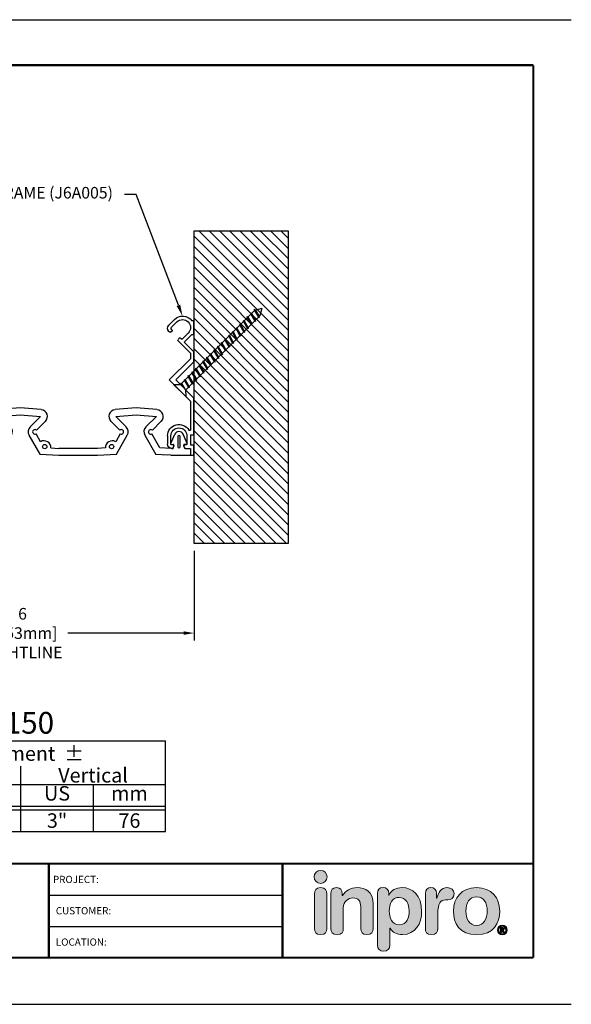
# Model space of a CAD drawing. Extents: x 2 to 123, y 0 to 17.
# Drawn here: x 113 to 123, y 0 to 17 of the extents above; entities that cross this region are included whole.
import ezdxf
from ezdxf import colors
from ezdxf.entities.mleader import LeaderData, LeaderLine
from ezdxf.enums import TextEntityAlignment as Align
from ezdxf.math import Vec2, Vec3

# ---------------------------------------------------------------- set-up
doc = ezdxf.new("R2010")
doc.units = 0
doc.header["$LTSCALE"] = 2
doc.header["$MEASUREMENT"] = 0
doc.layers.get('0').update_dxf_attribs({"linetype": 'CONTINUOUS'})
doc.layers.get('DEFPOINTS').update_dxf_attribs({"linetype": 'CONTINUOUS'})
for name, color, linetype in [('CHART', 7, 'CONTINUOUS'), ('DIM-TEXT', 1, 'CONTINUOUS'), ('FASTENERS', 130, 'CONTINUOUS'), ('LOGOS', 7, 'CONTINUOUS'), ('OBJECT', 7, 'CONTINUOUS'), ('SUBSTRATE', 94, 'CONTINUOUS'), ('TTITLEBLOCK', 7, 'CONTINUOUS')]:
    doc.layers.add(name, color=color, linetype=linetype)
doc.styles.add('1xIPC_TITLE BLOCK', font='arial.ttf')
doc.styles.add('2xIPC_TXT', font='arial.ttf', dxfattribs={"height": 0.2})
doc.styles.add('IPC2', font='arial.ttf')
doc.dimstyles.new('2xINCHwithMM', dxfattribs={"dimscale": 2, "dimtxt": 0.2, "dimasz": 0.09, "dimexe": 0.0625, "dimexo": 0.0625, "dimgap": 0.03, "dimtad": 0, "dimtih": 1, "dimtoh": 1, "dimdec": 4, "dimzin": 4, "dimdsep": 46, "dimlunit": 5, "dimtxsty": '2xIPC_TXT', "dimcen": 0.1, "dimadec": 0, "dimazin": 1, "dimtfac": 1, "dimtdec": 4, "dimtofl": 0, "dimtmove": 0, "dimatfit": 3, "dimfxl": 0, "dimfrac": 2, "dimtolj": 1, "dimtzin": 0, "dimarcsym": 0})

# ---------------------------------------------------------------- blocks, each defined once
blk = doc.blocks.new('*U220')
at = {"layer": 'SUBSTRATE', "ltscale": 0.8}
h = blk.add_hatch(dxfattribs=at)
h.set_pattern_fill('ANSI31', color=256)
h.set_pattern_definition([(45, (21.05638, -5.4303), (-0.08838835, 0.08838835), [])])
h.paths.add_polyline_path([(0, 0), (-1.625, 0), (-1.625, -5.399), (0, -5.399)])
blk.add_lwpolyline([(0, 0), (-1.625, 0), (-1.625, -5.399), (0, -5.399)], close=True, dxfattribs=at)
blk = doc.blocks.new('Inpro Logo')
at = {"layer": 'LOGOS'}
h = blk.add_hatch(color=155, dxfattribs=at)
h.dxf.hatch_style = 2
edge = h.paths.add_edge_path()
edge.add_spline(control_points=[(-3.676, 1.283), (-3.614, 1.283), (-3.563, 1.334), (-3.563, 1.396), (-3.563, 1.458), (-3.614, 1.508), (-3.676, 1.508), (-3.738, 1.508), (-3.788, 1.458), (-3.788, 1.396), (-3.788, 1.334), (-3.738, 1.283), (-3.676, 1.283)], knot_values=[0, 0, 0, 0, 1, 1, 1, 2, 2, 2, 3, 3, 3, 4, 4, 4, 4], degree=3, periodic=0)
h = blk.add_hatch(color=250, dxfattribs=at)
h.dxf.hatch_style = 2
edge = h.paths.add_edge_path()
edge.add_spline(control_points=[(-3.676, 1.211), (-3.76, 1.211), (-3.784, 1.16), (-3.784, 1.103), (-3.784, 1.103), (-3.784, 0.507), (-3.784, 0.507), (-3.784, 0.449), (-3.76, 0.399), (-3.676, 0.399), (-3.591, 0.399), (-3.568, 0.449), (-3.568, 0.507), (-3.568, 0.507), (-3.568, 1.103), (-3.568, 1.103), (-3.568, 1.16), (-3.591, 1.211), (-3.676, 1.211)], knot_values=[0, 0, 0, 0, 1, 1, 1, 2, 2, 2, 3, 3, 3, 4, 4, 4, 5, 5, 5, 6, 6, 6, 6], degree=3, periodic=0)
h = blk.add_hatch(color=250, dxfattribs=at)
h.dxf.hatch_style = 2
edge = h.paths.add_edge_path()
edge.add_spline(control_points=[(-3.5, 1.103), (-3.5, 1.168), (-3.47, 1.211), (-3.402, 1.211), (-3.334, 1.211), (-3.304, 1.168), (-3.304, 1.103), (-3.304, 1.103), (-3.304, 1.075), (-3.304, 1.075), (-3.304, 1.075), (-3.301, 1.075), (-3.301, 1.075), (-3.241, 1.155), (-3.162, 1.211), (-3.04, 1.211), (-2.91, 1.211), (-2.768, 1.146), (-2.768, 0.927), (-2.768, 0.927), (-2.768, 0.507), (-2.768, 0.507), (-2.768, 0.449), (-2.791, 0.399), (-2.876, 0.399), (-2.96, 0.399), (-2.983, 0.449), (-2.983, 0.507), (-2.983, 0.507), (-2.983, 0.884), (-2.983, 0.884), (-2.983, 0.971), (-3.026, 1.033), (-3.12, 1.033), (-3.195, 1.033), (-3.284, 0.971), (-3.284, 0.863), (-3.284, 0.863), (-3.284, 0.507), (-3.284, 0.507), (-3.284, 0.449), (-3.307, 0.399), (-3.392, 0.399), (-3.476, 0.399), (-3.5, 0.449), (-3.5, 0.507), (-3.5, 0.507), (-3.5, 1.103), (-3.5, 1.103)], knot_values=[0, 0, 0, 0, 1, 1, 1, 2, 2, 2, 3, 3, 3, 4, 4, 4, 5, 5, 5, 6, 6, 6, 7, 7, 7, 8, 8, 8, 9, 9, 9, 10, 10, 10, 11, 11, 11, 12, 12, 12, 13, 13, 13, 14, 14, 14, 15, 15, 15, 16, 16, 16, 16], degree=3, periodic=0)
h = blk.add_hatch(color=250, dxfattribs=at)
h.dxf.hatch_style = 2
edge = h.paths.add_edge_path()
edge.add_spline(control_points=[(-2.695, 1.109), (-2.695, 1.175), (-2.664, 1.211), (-2.598, 1.211), (-2.534, 1.211), (-2.5, 1.175), (-2.5, 1.109), (-2.5, 1.109), (-2.5, 1.075), (-2.5, 1.075), (-2.5, 1.075), (-2.497, 1.075), (-2.497, 1.075), (-2.462, 1.166), (-2.374, 1.211), (-2.269, 1.211), (-2.089, 1.211), (-1.931, 1.079), (-1.931, 0.8), (-1.931, 0.593), (-2.036, 0.399), (-2.263, 0.399), (-2.362, 0.399), (-2.436, 0.439), (-2.476, 0.508), (-2.476, 0.508), (-2.479, 0.508), (-2.479, 0.508), (-2.479, 0.508), (-2.479, 0.22), (-2.479, 0.22), (-2.479, 0.149), (-2.522, 0.112), (-2.587, 0.112), (-2.652, 0.112), (-2.695, 0.149), (-2.695, 0.22), (-2.695, 0.22), (-2.695, 1.109), (-2.695, 1.109)], knot_values=[0, 0, 0, 0, 1, 1, 1, 2, 2, 2, 3, 3, 3, 4, 4, 4, 5, 5, 5, 6, 6, 6, 7, 7, 7, 8, 8, 8, 9, 9, 9, 10, 10, 10, 11, 11, 11, 12, 12, 12, 13, 13, 13, 13], degree=3, periodic=0)
edge = h.paths.add_edge_path()
edge.add_spline(control_points=[(-2.318, 1.042), (-2.444, 1.042), (-2.491, 0.93), (-2.491, 0.807), (-2.491, 0.696), (-2.45, 0.566), (-2.318, 0.567), (-2.181, 0.567), (-2.147, 0.706), (-2.147, 0.807), (-2.147, 0.934), (-2.203, 1.039), (-2.318, 1.042)], knot_values=[0, 0, 0, 0, 1, 1, 1, 2, 2, 2, 3, 3, 3, 4, 4, 4, 4], degree=3, periodic=0)
h = blk.add_hatch(color=250, dxfattribs=at)
h.dxf.hatch_style = 2
edge = h.paths.add_edge_path()
edge.add_spline(control_points=[(-1.867, 1.11), (-1.867, 1.175), (-1.824, 1.211), (-1.77, 1.211), (-1.715, 1.211), (-1.672, 1.175), (-1.672, 1.11), (-1.672, 1.11), (-1.672, 1.027), (-1.672, 1.027), (-1.672, 1.027), (-1.669, 1.027), (-1.669, 1.027), (-1.644, 1.118), (-1.595, 1.211), (-1.49, 1.211), (-1.422, 1.211), (-1.372, 1.166), (-1.372, 1.106), (-1.372, 1.026), (-1.425, 0.998), (-1.478, 0.998), (-1.478, 0.998), (-1.517, 0.998), (-1.517, 0.998), (-1.604, 0.998), (-1.651, 0.937), (-1.651, 0.758), (-1.651, 0.758), (-1.651, 0.507), (-1.651, 0.507), (-1.651, 0.449), (-1.675, 0.399), (-1.759, 0.399), (-1.844, 0.399), (-1.867, 0.449), (-1.867, 0.507), (-1.867, 0.507), (-1.867, 1.11), (-1.867, 1.11)], knot_values=[0, 0, 0, 0, 1, 1, 1, 2, 2, 2, 3, 3, 3, 4, 4, 4, 5, 5, 5, 6, 6, 6, 7, 7, 7, 8, 8, 8, 9, 9, 9, 10, 10, 10, 11, 11, 11, 12, 12, 12, 13, 13, 13, 13], degree=3, periodic=0)
h = blk.add_hatch(color=250, dxfattribs=at)
h.dxf.hatch_style = 2
edge = h.paths.add_edge_path()
edge.add_spline(control_points=[(-0.982, 1.211), (-0.722, 1.211), (-0.583, 1.033), (-0.583, 0.806), (-0.583, 0.59), (-0.688, 0.399), (-0.982, 0.399), (-1.277, 0.399), (-1.382, 0.59), (-1.382, 0.806), (-1.382, 1.033), (-1.243, 1.211), (-0.982, 1.211)], knot_values=[0, 0, 0, 0, 1, 1, 1, 2, 2, 2, 3, 3, 3, 4, 4, 4, 4], degree=3, periodic=0)
edge = h.paths.add_edge_path()
edge.add_spline(control_points=[(-0.982, 0.559), (-0.854, 0.559), (-0.799, 0.674), (-0.799, 0.806), (-0.799, 0.946), (-0.857, 1.051), (-0.982, 1.051), (-1.108, 1.051), (-1.166, 0.946), (-1.166, 0.806), (-1.166, 0.674), (-1.111, 0.559), (-0.982, 0.559)], knot_values=[0, 0, 0, 0, 1, 1, 1, 2, 2, 2, 3, 3, 3, 4, 4, 4, 4], degree=3, periodic=0)
h = blk.add_hatch(color=250, dxfattribs=at)
h.dxf.hatch_style = 2
edge = h.paths.add_edge_path()
edge.add_spline(control_points=[(-0.538, 0.562), (-0.492, 0.562), (-0.455, 0.524), (-0.455, 0.478), (-0.455, 0.432), (-0.492, 0.394), (-0.538, 0.394), (-0.584, 0.394), (-0.622, 0.432), (-0.622, 0.478), (-0.622, 0.524), (-0.584, 0.562), (-0.538, 0.562)], knot_values=[0, 0, 0, 0, 1, 1, 1, 2, 2, 2, 3, 3, 3, 4, 4, 4, 4], degree=3, periodic=0)
edge = h.paths.add_edge_path()
edge.add_spline(control_points=[(-0.538, 0.413), (-0.503, 0.413), (-0.476, 0.442), (-0.476, 0.478), (-0.476, 0.514), (-0.503, 0.543), (-0.538, 0.543), (-0.573, 0.543), (-0.6, 0.514), (-0.6, 0.478), (-0.6, 0.442), (-0.573, 0.413), (-0.538, 0.413)], knot_values=[0, 0, 0, 0, 1, 1, 1, 2, 2, 2, 3, 3, 3, 4, 4, 4, 4], degree=3, periodic=0)
edge = h.paths.add_edge_path()
edge.add_spline(control_points=[(-0.571, 0.523), (-0.571, 0.523), (-0.542, 0.523), (-0.542, 0.523), (-0.522, 0.523), (-0.503, 0.518), (-0.503, 0.497), (-0.503, 0.481), (-0.513, 0.471), (-0.523, 0.47), (-0.523, 0.47), (-0.5, 0.435), (-0.5, 0.435), (-0.5, 0.435), (-0.524, 0.435), (-0.524, 0.435), (-0.524, 0.435), (-0.544, 0.469), (-0.544, 0.469), (-0.544, 0.469), (-0.549, 0.469), (-0.549, 0.469), (-0.549, 0.469), (-0.549, 0.435), (-0.549, 0.435), (-0.549, 0.435), (-0.571, 0.435), (-0.571, 0.435), (-0.571, 0.435), (-0.571, 0.523), (-0.571, 0.523)], knot_values=[0, 0, 0, 0, 1, 1, 1, 2, 2, 2, 3, 3, 3, 4, 4, 4, 5, 5, 5, 6, 6, 6, 7, 7, 7, 8, 8, 8, 9, 9, 9, 10, 10, 10, 10], degree=3, periodic=0)
edge = h.paths.add_edge_path()
edge.add_spline(control_points=[(-0.549, 0.486), (-0.549, 0.486), (-0.539, 0.486), (-0.539, 0.486), (-0.533, 0.486), (-0.524, 0.486), (-0.524, 0.496), (-0.524, 0.505), (-0.533, 0.505), (-0.539, 0.505), (-0.539, 0.505), (-0.549, 0.505), (-0.549, 0.505), (-0.549, 0.505), (-0.549, 0.486), (-0.549, 0.486)], knot_values=[0, 0, 0, 0, 1, 1, 1, 2, 2, 2, 3, 3, 3, 4, 4, 4, 5, 5, 5, 5], degree=3, periodic=0)
at = {"layer": 'LOGOS', "color": 155, "lineweight": 0}
blk.add_open_spline([(-3.676, 1.283), (-3.614, 1.283), (-3.563, 1.334), (-3.563, 1.396), (-3.563, 1.458), (-3.614, 1.508), (-3.676, 1.508), (-3.738, 1.508), (-3.788, 1.458), (-3.788, 1.396), (-3.788, 1.334), (-3.738, 1.283), (-3.676, 1.283)], degree=3, knots=[0, 0, 0, 0, 1, 1, 1, 2, 2, 2, 3, 3, 3, 4, 4, 4, 4], dxfattribs=at)
at = {"layer": 'LOGOS', "color": 250, "lineweight": 0}
for points, knots in [([(-3.676, 1.211), (-3.76, 1.211), (-3.784, 1.16), (-3.784, 1.103), (-3.784, 1.103), (-3.784, 0.507), (-3.784, 0.507), (-3.784, 0.449), (-3.76, 0.399), (-3.676, 0.399), (-3.591, 0.399), (-3.568, 0.449), (-3.568, 0.507), (-3.568, 0.507), (-3.568, 1.103), (-3.568, 1.103), (-3.568, 1.16), (-3.591, 1.211), (-3.676, 1.211)], [0, 0, 0, 0, 1, 1, 1, 2, 2, 2, 3, 3, 3, 4, 4, 4, 5, 5, 5, 6, 6, 6, 6]), ([(-3.5, 1.103), (-3.5, 1.168), (-3.47, 1.211), (-3.402, 1.211), (-3.334, 1.211), (-3.304, 1.168), (-3.304, 1.103), (-3.304, 1.103), (-3.304, 1.075), (-3.304, 1.075), (-3.304, 1.075), (-3.301, 1.075), (-3.301, 1.075), (-3.241, 1.155), (-3.162, 1.211), (-3.04, 1.211), (-2.91, 1.211), (-2.768, 1.146), (-2.768, 0.927), (-2.768, 0.927), (-2.768, 0.507), (-2.768, 0.507), (-2.768, 0.449), (-2.791, 0.399), (-2.876, 0.399), (-2.96, 0.399), (-2.983, 0.449), (-2.983, 0.507), (-2.983, 0.507), (-2.983, 0.884), (-2.983, 0.884), (-2.983, 0.971), (-3.026, 1.033), (-3.12, 1.033), (-3.195, 1.033), (-3.284, 0.971), (-3.284, 0.863), (-3.284, 0.863), (-3.284, 0.507), (-3.284, 0.507), (-3.284, 0.449), (-3.307, 0.399), (-3.392, 0.399), (-3.476, 0.399), (-3.5, 0.449), (-3.5, 0.507), (-3.5, 0.507), (-3.5, 1.103), (-3.5, 1.103)], [0, 0, 0, 0, 1, 1, 1, 2, 2, 2, 3, 3, 3, 4, 4, 4, 5, 5, 5, 6, 6, 6, 7, 7, 7, 8, 8, 8, 9, 9, 9, 10, 10, 10, 11, 11, 11, 12, 12, 12, 13, 13, 13, 14, 14, 14, 15, 15, 15, 16, 16, 16, 16]), ([(-2.695, 1.109), (-2.695, 1.175), (-2.664, 1.211), (-2.598, 1.211), (-2.534, 1.211), (-2.5, 1.175), (-2.5, 1.109), (-2.5, 1.109), (-2.5, 1.075), (-2.5, 1.075), (-2.5, 1.075), (-2.497, 1.075), (-2.497, 1.075), (-2.462, 1.166), (-2.374, 1.211), (-2.269, 1.211), (-2.089, 1.211), (-1.931, 1.079), (-1.931, 0.8), (-1.931, 0.593), (-2.036, 0.399), (-2.263, 0.399), (-2.362, 0.399), (-2.436, 0.439), (-2.476, 0.508), (-2.476, 0.508), (-2.479, 0.508), (-2.479, 0.508), (-2.479, 0.508), (-2.479, 0.22), (-2.479, 0.22), (-2.479, 0.149), (-2.522, 0.112), (-2.587, 0.112), (-2.652, 0.112), (-2.695, 0.149), (-2.695, 0.22), (-2.695, 0.22), (-2.695, 1.109), (-2.695, 1.109)], [0, 0, 0, 0, 1, 1, 1, 2, 2, 2, 3, 3, 3, 4, 4, 4, 5, 5, 5, 6, 6, 6, 7, 7, 7, 8, 8, 8, 9, 9, 9, 10, 10, 10, 11, 11, 11, 12, 12, 12, 13, 13, 13, 13]), ([(-1.867, 1.11), (-1.867, 1.175), (-1.824, 1.211), (-1.77, 1.211), (-1.715, 1.211), (-1.672, 1.175), (-1.672, 1.11), (-1.672, 1.11), (-1.672, 1.027), (-1.672, 1.027), (-1.672, 1.027), (-1.669, 1.027), (-1.669, 1.027), (-1.644, 1.118), (-1.595, 1.211), (-1.49, 1.211), (-1.422, 1.211), (-1.372, 1.166), (-1.372, 1.106), (-1.372, 1.026), (-1.425, 0.998), (-1.478, 0.998), (-1.478, 0.998), (-1.517, 0.998), (-1.517, 0.998), (-1.604, 0.998), (-1.651, 0.937), (-1.651, 0.758), (-1.651, 0.758), (-1.651, 0.507), (-1.651, 0.507), (-1.651, 0.449), (-1.675, 0.399), (-1.759, 0.399), (-1.844, 0.399), (-1.867, 0.449), (-1.867, 0.507), (-1.867, 0.507), (-1.867, 1.11), (-1.867, 1.11)], [0, 0, 0, 0, 1, 1, 1, 2, 2, 2, 3, 3, 3, 4, 4, 4, 5, 5, 5, 6, 6, 6, 7, 7, 7, 8, 8, 8, 9, 9, 9, 10, 10, 10, 11, 11, 11, 12, 12, 12, 13, 13, 13, 13]), ([(-0.982, 1.211), (-0.722, 1.211), (-0.583, 1.033), (-0.583, 0.806), (-0.583, 0.59), (-0.688, 0.399), (-0.982, 0.399), (-1.277, 0.399), (-1.382, 0.59), (-1.382, 0.806), (-1.382, 1.033), (-1.243, 1.211), (-0.982, 1.211)], [0, 0, 0, 0, 1, 1, 1, 2, 2, 2, 3, 3, 3, 4, 4, 4, 4]), ([(-2.318, 1.042), (-2.444, 1.042), (-2.491, 0.93), (-2.491, 0.807), (-2.491, 0.696), (-2.45, 0.566), (-2.318, 0.567), (-2.181, 0.567), (-2.147, 0.706), (-2.147, 0.807), (-2.147, 0.934), (-2.203, 1.039), (-2.318, 1.042)], [0, 0, 0, 0, 1, 1, 1, 2, 2, 2, 3, 3, 3, 4, 4, 4, 4]), ([(-0.982, 0.559), (-0.854, 0.559), (-0.799, 0.674), (-0.799, 0.806), (-0.799, 0.946), (-0.857, 1.051), (-0.982, 1.051), (-1.108, 1.051), (-1.166, 0.946), (-1.166, 0.806), (-1.166, 0.674), (-1.111, 0.559), (-0.982, 0.559)], [0, 0, 0, 0, 1, 1, 1, 2, 2, 2, 3, 3, 3, 4, 4, 4, 4]), ([(-0.538, 0.562), (-0.492, 0.562), (-0.455, 0.524), (-0.455, 0.478), (-0.455, 0.432), (-0.492, 0.394), (-0.538, 0.394), (-0.584, 0.394), (-0.622, 0.432), (-0.622, 0.478), (-0.622, 0.524), (-0.584, 0.562), (-0.538, 0.562)], [0, 0, 0, 0, 1, 1, 1, 2, 2, 2, 3, 3, 3, 4, 4, 4, 4]), ([(-0.538, 0.413), (-0.503, 0.413), (-0.476, 0.442), (-0.476, 0.478), (-0.476, 0.514), (-0.503, 0.543), (-0.538, 0.543), (-0.573, 0.543), (-0.6, 0.514), (-0.6, 0.478), (-0.6, 0.442), (-0.573, 0.413), (-0.538, 0.413)], [0, 0, 0, 0, 1, 1, 1, 2, 2, 2, 3, 3, 3, 4, 4, 4, 4]), ([(-0.571, 0.523), (-0.571, 0.523), (-0.542, 0.523), (-0.542, 0.523), (-0.522, 0.523), (-0.503, 0.518), (-0.503, 0.497), (-0.503, 0.481), (-0.513, 0.471), (-0.523, 0.47), (-0.523, 0.47), (-0.5, 0.435), (-0.5, 0.435), (-0.5, 0.435), (-0.524, 0.435), (-0.524, 0.435), (-0.524, 0.435), (-0.544, 0.469), (-0.544, 0.469), (-0.544, 0.469), (-0.549, 0.469), (-0.549, 0.469), (-0.549, 0.469), (-0.549, 0.435), (-0.549, 0.435), (-0.549, 0.435), (-0.571, 0.435), (-0.571, 0.435), (-0.571, 0.435), (-0.571, 0.523), (-0.571, 0.523)], [0, 0, 0, 0, 1, 1, 1, 2, 2, 2, 3, 3, 3, 4, 4, 4, 5, 5, 5, 6, 6, 6, 7, 7, 7, 8, 8, 8, 9, 9, 9, 10, 10, 10, 10]), ([(-0.549, 0.486), (-0.549, 0.486), (-0.539, 0.486), (-0.539, 0.486), (-0.533, 0.486), (-0.524, 0.486), (-0.524, 0.496), (-0.524, 0.505), (-0.533, 0.505), (-0.539, 0.505), (-0.539, 0.505), (-0.549, 0.505), (-0.549, 0.505), (-0.549, 0.505), (-0.549, 0.486), (-0.549, 0.486)], [0, 0, 0, 0, 1, 1, 1, 2, 2, 2, 3, 3, 3, 4, 4, 4, 5, 5, 5, 5])]:
    blk.add_open_spline(points, degree=3, knots=knots, dxfattribs=at)
blk = doc.blocks.new('JM_TITLE_BLOCK')
at = {"layer": 'DEFPOINTS'}
for p, q in [((0, 8.5), (11, 8.5)), ((0, 0), (11, 0))]:
    blk.add_line(p, q, dxfattribs=at)
at = {"layer": 'TTITLEBLOCK'}
for p, q in [((6.4873, 0.943), (8.5054, 0.943)), ((6.4873, 0.6726), (8.5054, 0.6726))]:
    blk.add_line(p, q, dxfattribs=at)
at = {"layer": 'TTITLEBLOCK', "const_width": 0.0182}
for points in [[(0.3442, 8.1071), (10.6727, 8.1071)], [(10.6727, 8.1071), (10.6727, 0.4022)], [(0.3442, 1.2134), (10.6727, 1.2134)], [(6.4873, 1.2134), (6.4873, 0.4022)], [(8.5054, 1.2134), (8.5054, 0.4022)], [(0.3442, 0.4022), (10.6727, 0.4022)]]:
    blk.add_lwpolyline(points, dxfattribs=at)
at = {"xscale": 0.5, "yscale": 0.5, "zscale": 0.5}
blk.add_blockref('Inpro Logo', (10.6727, 0.4022), dxfattribs=at)
at = {"style": '1xIPC_TITLE BLOCK'}
for tag, p in [('PROJECT_NAME', (7.1415, 1.0782)), ('LOCATION', (7.1415, 0.5374))]:
    blk.add_attdef(tag, text='', height=0.0625, dxfattribs=at).set_placement(p, align=Align.MIDDLE_LEFT)
at = {"layer": 'OBJECT', "style": '1xIPC_TITLE BLOCK'}
for tag, p in [('DATE', (3.4989, 1.0782)), ('SCALE', (3.4989, 0.8078)), ('DOC', (3.4989, 0.5374))]:
    blk.add_attdef(tag, text='', height=0.0625, dxfattribs=at).set_placement(p, align=Align.MIDDLE_RIGHT)
blk.add_attdef('APPLICATION', text='', height=0.125, dxfattribs=at).set_placement((5.0189, 0.8078), align=Align.MIDDLE_CENTER)
at = {"layer": 'TTITLEBLOCK', "style": '1xIPC_TITLE BLOCK'}
for s, p in [('PROJECT:', (6.5224, 1.0782)), ('CUSTOMER:', (6.5474, 0.8078)), ('LOCATION:', (6.5474, 0.5374))]:
    blk.add_text(s, height=0.0624, dxfattribs=at).set_placement(p, align=Align.MIDDLE_LEFT)
blk.add_attdef('SYSTEM_FINISH', (0.7477, 1.3169), '', height=0.06, dxfattribs=at)
blk = doc.blocks.new('*D223')
at = {"layer": 'DEFPOINTS', "color": 0}
for p in [(109.966, 9.496), (115.996, 7.953), (109.966, 6.407)]:
    blk.add_point(p, dxfattribs=at)
at = {"layer": 'DIM-TEXT', "color": 0, "lineweight": -2}
for p, q in [((109.966, 9.371), (109.966, 6.282)), ((115.996, 7.828), (115.996, 6.282)), ((110.146, 6.407), (112.25, 6.407)), ((115.816, 6.407), (113.817, 6.407))]:
    blk.add_line(p, q, dxfattribs=at)
at = {"layer": 'DIM-TEXT', "color": 0}
for points in [[(110.146, 6.437), (110.146, 6.377), (109.966, 6.407)], [(115.816, 6.437), (115.816, 6.377), (115.996, 6.407)]]:
    blk.add_solid(points, dxfattribs=at)
at = {"layer": 'DIM-TEXT', "color": 0, "insert": (113.033, 6.407), "char_height": 0.2, "attachment_point": 5, "style": '2xIPC_TXT'}
blk.add_mtext('\\A1;6\\P [153mm]\\PSIGHTLINE', dxfattribs=at)
blk = doc.blocks.new('J6A005')
at = {"layer": 'OBJECT'}
for p, q in [((-4.019, 0.153), (-3.818, 0.354)), ((-3.607, 0.354), (-3.591, 0.339)), ((0, 0.394), (0.283, 0.394)), ((-3.735, 0.27), (-3.935, 0.07)), ((-3.661, 0.241), (-3.69, 0.27)), ((-3.585, 0.303), (-3.61, 0.25)), ((-3.365, 0.005), (-3.312, 0.03)), ((-3.277, 0.024), (-2.852, -0.401)), ((-2.664, -0.401), (-1.929, 0.334)), ((-1.929, 0.111), (-2.559, -0.519)), ((-1.929, 0.334), (-1.204, -0.391)), ((-1.299, -0.519), (-1.929, 0.111)), ((0.283, 0.276), (0, 0.276)), ((0.315, 0.202), (0.315, 0.244)), ((0.412, 0.193), (0.357, 0.173)), ((0.433, 0.244), (0.433, 0.223)), ((-3.545, -0.32), (-3.345, -0.119)), ((-3.239, -0.181), (-3.504, -0.446)), ((-3.345, -0.075), (-3.374, -0.045)), ((-2.901, -0.519), (-3.239, -0.181)), ((0, -0.276), (0.283, -0.276)), ((0.315, -0.244), (0.315, -0.202)), ((0.357, -0.173), (0.412, -0.193)), ((0.433, -0.223), (0.433, -0.401)), ((-3.976, -0.519), (-3.976, -0.44)), ((-3.504, -0.519), (-3.976, -0.519)), ((-3.504, -0.446), (-3.504, -0.519)), ((-2.559, -0.519), (-2.901, -0.519)), ((-2.852, -0.401), (-2.664, -0.401)), ((-0.039, -0.519), (-1.299, -0.519)), ((-1.182, -0.401), (-0.211, -0.401)), ((-0.039, -0.394), (-0.039, -0.519)), ((-0.039, -0.394), (0.315, -0.394)), ((0.315, -0.394), (0.315, -0.519)), ((0.669, -0.519), (0.315, -0.519)), ((0.433, -0.401), (0.669, -0.401)), ((0.669, -0.401), (0.669, -0.519))]:
    blk.add_line(p, q, dxfattribs=at)
for centre, radius, start, end in [((-3.712, 0.248), 0.15, 45, 135), ((0, 0), 0.394, 90, 240.2335), ((0.283, 0.244), 0.15, 0, 90), ((-3.74, -0.125), 0.394, 135, 233.1301), ((-3.74, -0.125), 0.276, 135, 315), ((-3.712, 0.248), 0.0315, 45, 135), ((-3.638, 0.263), 0.0315, 225, 335), ((-3.614, 0.316), 0.0315, 335, 45), ((-3.352, -0.023), 0.0315, 115, 225), ((-3.299, 0.002), 0.0315, 45, 115), ((0, 0), 0.276, 90, 270), ((0.283, 0.244), 0.0315, 0, 90), ((0.346, 0.202), 0.0315, 180, 290), ((0.402, 0.223), 0.0315, 290, 360), ((-3.367, -0.097), 0.0315, 315, 45), ((0.283, -0.244), 0.0315, 270, 0), ((0.346, -0.202), 0.0315, 70, 180), ((0.402, -0.223), 0.0315, 360, 70), ((-1.182, -0.369), 0.0315, 225, 270), ((-0.211, -0.369), 0.0315, 270, 60.2335)]:
    blk.add_arc(centre, radius, start, end, dxfattribs=at)
blk = doc.blocks.new('J6D601')
at = {"layer": 'OBJECT'}
for p, q in [((94.548, 12.261), (94.548, 12.379)), ((94.886, 12.379), (94.548, 12.379)), ((94.548, 12.261), (94.548, 12.376)), ((94.641, 12.261), (94.548, 12.261)), ((94.641, 12.261), (94.548, 12.261)), ((94.641, 12.261), (94.548, 12.261)), ((94.641, 12.261), (94.548, 12.261)), ((94.645, 12.261), (94.649, 12.261)), ((94.645, 12.261), (94.649, 12.261)), ((94.645, 12.261), (94.649, 12.261)), ((94.645, 12.261), (94.649, 12.261)), ((94.649, 12.261), (94.65, 12.257)), ((94.649, 12.261), (94.65, 12.257)), ((94.649, 12.261), (94.65, 12.257)), ((94.649, 12.261), (94.65, 12.257)), ((94.651, 12.253), (94.664, 12.204)), ((94.651, 12.253), (94.664, 12.204)), ((94.846, 12.253), (94.833, 12.204)), ((94.846, 12.253), (94.833, 12.204)), ((94.848, 12.261), (94.847, 12.257)), ((94.848, 12.261), (94.847, 12.257)), ((94.848, 12.261), (94.847, 12.257)), ((94.848, 12.261), (94.847, 12.257)), ((94.852, 12.261), (94.848, 12.261)), ((94.852, 12.261), (94.848, 12.261)), ((94.852, 12.261), (94.848, 12.261)), ((94.852, 12.261), (94.848, 12.261)), ((94.856, 12.261), (94.883, 12.261)), ((94.856, 12.261), (94.883, 12.261)), ((94.856, 12.261), (94.883, 12.261)), ((94.856, 12.261), (94.886, 12.261)), ((94.883, 12.261), (94.958, 12.257)), ((94.886, 12.379), (95.023, 12.372)), ((94.886, 12.261), (95.076, 12.251)), ((94.945, 12.376), (95.146, 12.365)), ((95.076, 12.251), (95.216, 12.009)), ((95.338, 12.034), (95.146, 12.365)), ((95.829, 12.362), (95.64, 12.034)), ((96.154, 12.379), (95.829, 12.362)), ((96.017, 12.253), (96.157, 12.261)), ((96.823, 12.379), (96.154, 12.379)), ((96.157, 12.261), (96.82, 12.261)), ((96.96, 12.253), (96.82, 12.261)), ((97.148, 12.362), (96.823, 12.379)), ((97.338, 12.034), (97.148, 12.362)), ((97.829, 12.362), (97.64, 12.034)), ((98.154, 12.379), (97.829, 12.362)), ((98.017, 12.253), (98.157, 12.261)), ((98.823, 12.379), (98.154, 12.379)), ((98.157, 12.261), (98.82, 12.261)), ((98.82, 12.261), (98.96, 12.253)), ((99.148, 12.362), (98.823, 12.379)), ((99.338, 12.034), (99.148, 12.362)), ((99.831, 12.365), (99.64, 12.034)), ((99.762, 12.009), (99.901, 12.251)), ((100.032, 12.376), (99.831, 12.365)), ((100.091, 12.261), (99.901, 12.251)), ((100.091, 12.379), (99.954, 12.372)), ((100.094, 12.261), (100.019, 12.257)), ((100.091, 12.379), (100.43, 12.379)), ((100.122, 12.261), (100.091, 12.261)), ((100.122, 12.261), (100.094, 12.261)), ((100.122, 12.261), (100.094, 12.261)), ((100.122, 12.261), (100.094, 12.261)), ((100.125, 12.261), (100.129, 12.261)), ((100.125, 12.261), (100.129, 12.261)), ((100.125, 12.261), (100.129, 12.261)), ((100.125, 12.261), (100.129, 12.261)), ((100.129, 12.261), (100.13, 12.257)), ((100.129, 12.261), (100.13, 12.257)), ((100.129, 12.261), (100.13, 12.257)), ((100.129, 12.261), (100.13, 12.257)), ((100.131, 12.253), (100.144, 12.204)), ((100.131, 12.253), (100.144, 12.204)), ((100.326, 12.253), (100.314, 12.204)), ((100.326, 12.253), (100.314, 12.204)), ((100.328, 12.261), (100.327, 12.257)), ((100.328, 12.261), (100.327, 12.257)), ((100.328, 12.261), (100.327, 12.257)), ((100.328, 12.261), (100.327, 12.257)), ((100.332, 12.261), (100.328, 12.261)), ((100.332, 12.261), (100.328, 12.261)), ((100.332, 12.261), (100.328, 12.261)), ((100.332, 12.261), (100.328, 12.261)), ((100.336, 12.261), (100.43, 12.261)), ((100.336, 12.261), (100.43, 12.261)), ((100.336, 12.261), (100.43, 12.261)), ((100.336, 12.261), (100.43, 12.261)), ((100.43, 12.261), (100.43, 12.379)), ((100.43, 12.261), (100.43, 12.376)), ((94.606, 12.178), (94.676, 12.016)), ((94.615, 12.192), (94.654, 12.192)), ((94.729, 12.231), (94.729, 12.058)), ((94.768, 12.058), (94.768, 12.231)), ((94.89, 12.178), (94.82, 12.016)), ((94.881, 12.192), (94.843, 12.192)), ((95.762, 12.009), (95.84, 12.145)), ((97.137, 12.145), (97.216, 12.009)), ((97.762, 12.009), (97.84, 12.145)), ((99.137, 12.145), (99.216, 12.009)), ((100.088, 12.178), (100.158, 12.016)), ((100.097, 12.192), (100.134, 12.192)), ((100.209, 12.058), (100.209, 12.231)), ((100.248, 12.231), (100.248, 12.058)), ((100.371, 12.178), (100.301, 12.016)), ((100.362, 12.192), (100.323, 12.192)), ((95.207, 11.947), (95.054, 11.793)), ((95.924, 11.793), (95.77, 11.947)), ((97.207, 11.947), (97.054, 11.793)), ((97.924, 11.793), (97.77, 11.947)), ((99.207, 11.947), (99.054, 11.793)), ((99.924, 11.793), (99.77, 11.947)), ((95.137, 11.71), (95.319, 11.891)), ((95.658, 11.891), (95.84, 11.71)), ((97.137, 11.71), (97.319, 11.891)), ((97.658, 11.891), (97.84, 11.71)), ((99.137, 11.71), (99.319, 11.891)), ((99.658, 11.891), (99.84, 11.71)), ((95.127, 11.592), (95.489, 11.56)), ((95.489, 11.679), (95.137, 11.71)), ((95.84, 11.71), (95.489, 11.679)), ((95.489, 11.56), (95.85, 11.592)), ((97.127, 11.592), (97.489, 11.56)), ((97.489, 11.679), (97.137, 11.71)), ((97.84, 11.71), (97.489, 11.679)), ((97.489, 11.56), (97.85, 11.592)), ((99.127, 11.592), (99.489, 11.56)), ((99.489, 11.679), (99.137, 11.71)), ((99.84, 11.71), (99.489, 11.679)), ((99.489, 11.56), (99.85, 11.592))]:
    blk.add_line(p, q, dxfattribs=at)
for centre in [(95.911, 12.229), (97.066, 12.229), (97.911, 12.229), (99.066, 12.229)]:
    blk.add_circle(centre, 0.0374, dxfattribs=at)
for centre, radius, start, end in [((94.641, 12.251), 0.00984, 14.5731, 90), ((94.641, 12.251), 0.00984, 14.5731, 90), ((94.641, 12.251), 0.00984, 14.5731, 90), ((94.641, 12.251), 0.00984, 14.5731, 90), ((94.748, 12.231), 0.0197, 0, 180), ((94.748, 12.231), 0.0197, 0, 180), ((94.856, 12.251), 0.00984, 90, 165.4269), ((94.856, 12.251), 0.00984, 90, 165.4269), ((94.856, 12.251), 0.00984, 90, 165.4269), ((94.856, 12.251), 0.00984, 90, 165.4269), ((95.899, 12.247), 0.118, 240, 3), ((97.078, 12.247), 0.118, 177, 300), ((97.899, 12.247), 0.118, 240, 3), ((97.899, 12.247), 0.118, 240, 3), ((99.078, 12.247), 0.118, 177, 300), ((100.122, 12.251), 0.00984, 14.5731, 90), ((100.122, 12.251), 0.00984, 14.5731, 90), ((100.122, 12.251), 0.00984, 14.5731, 90), ((100.122, 12.251), 0.00984, 14.5731, 90), ((100.229, 12.231), 0.0197, 0, 180), ((100.229, 12.231), 0.0197, 0, 180), ((100.336, 12.251), 0.00984, 90, 165.4269), ((100.336, 12.251), 0.00984, 90, 165.4269), ((100.336, 12.251), 0.00984, 90, 165.4269), ((100.336, 12.251), 0.00984, 90, 165.4269), ((94.615, 12.182), 0.00984, 90, 203.3434), ((94.654, 12.202), 0.00984, 270, 14.5731), ((94.843, 12.202), 0.00984, 165.4269, 270), ((94.881, 12.182), 0.00984, 336.6566, 90), ((100.097, 12.182), 0.00984, 90, 203.3434), ((100.134, 12.202), 0.00984, 270, 14.5731), ((100.323, 12.202), 0.00984, 165.4269, 270), ((100.362, 12.182), 0.00984, 336.6566, 90), ((94.748, 12.047), 0.078, 203.3434, 336.6566), ((94.748, 12.058), 0.0197, 180, 0), ((95.235, 11.975), 0.0394, 225, 120), ((95.235, 11.975), 0.118, 315, 30), ((95.742, 11.975), 0.118, 150, 225), ((95.742, 11.975), 0.0394, 60, 315), ((97.235, 11.975), 0.0394, 225, 120), ((97.235, 11.975), 0.118, 315, 30), ((97.742, 11.975), 0.118, 150, 225), ((97.742, 11.975), 0.0394, 60, 315), ((99.235, 11.975), 0.0394, 225, 120), ((99.235, 11.975), 0.118, 315, 30), ((99.742, 11.975), 0.118, 150, 225), ((99.742, 11.975), 0.0394, 60, 315), ((100.229, 12.047), 0.078, 203.3434, 336.6566), ((100.229, 12.058), 0.0197, 180, 0), ((95.137, 11.71), 0.118, 135, 265), ((95.84, 11.71), 0.118, 275, 45), ((97.137, 11.71), 0.118, 135, 265), ((97.84, 11.71), 0.118, 275, 45), ((99.137, 11.71), 0.118, 135, 265), ((99.84, 11.71), 0.118, 275, 45)]:
    blk.add_arc(centre, radius, start, end, dxfattribs=at)
blk = doc.blocks.new('Joint Movement Chart')
at = {"layer": 'CHART'}
for p, q in [((0, 0), (0, 1.562)), ((0, 1.562), (6.402, 1.562)), ((1.402, 0), (1.402, 1.562)), ((6.402, 0), (6.402, 1.562)), ((3.902, 0), (3.902, 1.126)), ((0, 0.812), (6.402, 0.812)), ((0.697, 0), (0.697, 0.812)), ((2.658, 0), (2.658, 0.812)), ((5.158, 0), (5.158, 0.812)), ((0, 0.437), (6.402, 0.437)), ((0, 0.375), (6.402, 0.375)), ((0, 0), (6.402, 0))]:
    blk.add_line(p, q, dxfattribs=at)
at = {"layer": 'CHART', "style": 'IPC2'}
for s, height, p in [('Movement  ±', 0.25007, (3.902, 1.344)), ('Horizontal', 0.2501, (2.652, 0.969)), ('Vertical', 0.2501, (5.152, 0.969))]:
    blk.add_text(s, height=height, dxfattribs=at).set_placement(p, align=Align.MIDDLE_CENTER)
for s, p in [('US', (0.348, 0.625)), ('mm', (1.049, 0.625)), ('US', (2.03, 0.625)), ('mm', (3.28, 0.625)), ('US', (4.53, 0.625)), ('mm', (5.78, 0.625))]:
    blk.add_text(s, height=0.2501, dxfattribs=at).set_placement(p, align=Align.MIDDLE)
at = {"layer": 'OBJECT', "insert": (0.701, 1.188), "char_height": 0.25, "attachment_point": 5, "style": 'IPC2'}
blk.add_mtext_dynamic_manual_height_columns('Joint Width', width=0.41205, gutter_width=1.25, heights=[0], dxfattribs=at)
at = {"layer": 'OBJECT', "style": 'IPC2'}
blk.add_attdef('MODEL', text='', height=0.375, dxfattribs=at).set_placement((3.01, 1.687), align=Align.CENTER)
for tag, p in [('JOINT_WIDTH(IN)', (0.348, 0.187)), ('JOINT_WIDTH(MM)', (1.049, 0.187)), ('HORIZ_MVMT(IN)', (2.03, 0.187)), ('HORIZ_MVMT(MM)', (3.28, 0.187)), ('VERT_MVMT(IN)', (4.53, 0.187)), ('VERT_MVMT(MM)', (5.78, 0.187))]:
    blk.add_attdef(tag, text='', height=0.25, dxfattribs=at).set_placement(p, align=Align.MIDDLE_CENTER)
blk = doc.blocks.new('JK061')
for p, q in [((0.151, 0), (-0.151, 0)), ((-0.151, 0), (-0.066, -0.079)), ((0.151, 0), (0.066, -0.079)), ((-0.082, -0.101), (0, -0.079)), ((-0.082, -0.101), (-0.066, -0.089)), ((-0.082, -0.101), (-0.066, -0.105)), ((-0.082, -0.191), (0.082, -0.147)), ((-0.066, -0.079), (-0.066, -1.886)), ((-0.066, -0.079), (0.066, -0.079)), ((-0.066, -0.105), (0.031, -0.079)), ((-0.066, -0.089), (-0.031, -0.079)), ((-0.066, -0.179), (0.066, -0.143)), ((-0.066, -0.195), (0.066, -0.16)), ((0.066, -0.079), (0.066, -1.886)), ((0.082, -0.147), (0.066, -0.143)), ((0.082, -0.147), (0.066, -0.16)), ((-0.082, -0.191), (-0.066, -0.179)), ((-0.082, -0.191), (-0.066, -0.195)), ((-0.082, -0.281), (0.082, -0.237)), ((-0.082, -0.281), (-0.066, -0.269)), ((-0.082, -0.281), (-0.066, -0.285)), ((-0.082, -0.371), (0.082, -0.327)), ((-0.066, -0.269), (0.066, -0.233)), ((-0.066, -0.285), (0.066, -0.25)), ((-0.066, -0.359), (0.066, -0.323)), ((0.082, -0.237), (0.066, -0.233)), ((0.082, -0.237), (0.066, -0.25)), ((0.082, -0.327), (0.066, -0.323)), ((0.082, -0.327), (0.066, -0.34)), ((-0.082, -0.371), (-0.066, -0.359)), ((-0.082, -0.371), (-0.066, -0.375)), ((-0.082, -0.461), (0.082, -0.417)), ((-0.082, -0.461), (-0.066, -0.449)), ((-0.082, -0.461), (-0.066, -0.465)), ((-0.082, -0.551), (0.082, -0.507)), ((-0.066, -0.375), (0.066, -0.34)), ((-0.066, -0.449), (0.066, -0.413)), ((-0.066, -0.465), (0.066, -0.43)), ((-0.066, -0.539), (0.066, -0.503)), ((0.082, -0.417), (0.066, -0.413)), ((0.082, -0.417), (0.066, -0.43)), ((0.082, -0.507), (0.066, -0.503)), ((0.082, -0.507), (0.066, -0.52)), ((-0.082, -0.551), (-0.066, -0.539)), ((-0.082, -0.551), (-0.066, -0.555)), ((-0.082, -0.641), (0.082, -0.597)), ((-0.082, -0.641), (-0.066, -0.629)), ((-0.082, -0.641), (-0.066, -0.645)), ((-0.066, -0.555), (0.066, -0.52)), ((-0.066, -0.629), (0.066, -0.593)), ((-0.066, -0.645), (0.066, -0.61)), ((0.082, -0.597), (0.066, -0.593)), ((0.082, -0.597), (0.066, -0.61)), ((-0.082, -0.731), (0.082, -0.687)), ((-0.082, -0.731), (-0.066, -0.719)), ((-0.082, -0.731), (-0.066, -0.735)), ((-0.082, -0.821), (0.082, -0.777)), ((-0.082, -0.821), (-0.066, -0.809)), ((-0.082, -0.821), (-0.066, -0.825)), ((-0.066, -0.719), (0.066, -0.683)), ((-0.066, -0.735), (0.066, -0.7)), ((-0.066, -0.809), (0.066, -0.773)), ((-0.066, -0.825), (0.066, -0.79)), ((0.082, -0.687), (0.066, -0.683)), ((0.082, -0.687), (0.066, -0.7)), ((0.082, -0.777), (0.066, -0.773)), ((0.082, -0.777), (0.066, -0.79)), ((-0.082, -0.911), (0.082, -0.867)), ((-0.082, -0.911), (-0.066, -0.899)), ((-0.082, -0.911), (-0.066, -0.915)), ((-0.082, -1.001), (0.082, -0.957)), ((-0.082, -1.001), (-0.066, -0.989)), ((-0.082, -1.001), (-0.066, -1.005)), ((-0.066, -0.899), (0.066, -0.863)), ((-0.066, -0.915), (0.066, -0.88)), ((-0.066, -0.989), (0.066, -0.953)), ((-0.066, -1.005), (0.066, -0.97)), ((0.082, -0.867), (0.066, -0.863)), ((0.082, -0.867), (0.066, -0.88)), ((0.082, -0.957), (0.066, -0.953)), ((0.082, -0.957), (0.066, -0.97)), ((-0.082, -1.091), (0.082, -1.047)), ((-0.082, -1.091), (-0.066, -1.079)), ((-0.082, -1.091), (-0.066, -1.095)), ((-0.082, -1.181), (0.082, -1.137)), ((-0.082, -1.181), (-0.066, -1.169)), ((-0.082, -1.181), (-0.066, -1.185)), ((-0.066, -1.079), (0.066, -1.043)), ((-0.066, -1.095), (0.066, -1.06)), ((-0.066, -1.169), (0.066, -1.133)), ((-0.066, -1.185), (0.066, -1.15)), ((0.082, -1.047), (0.066, -1.043)), ((0.082, -1.047), (0.066, -1.06)), ((0.082, -1.137), (0.066, -1.133)), ((0.082, -1.137), (0.066, -1.15)), ((-0.082, -1.271), (0.082, -1.227)), ((-0.082, -1.271), (-0.066, -1.259)), ((-0.082, -1.271), (-0.066, -1.275)), ((-0.082, -1.361), (0.082, -1.317)), ((-0.082, -1.361), (-0.066, -1.349)), ((-0.066, -1.259), (0.066, -1.223)), ((-0.066, -1.275), (0.066, -1.24)), ((-0.066, -1.349), (0.066, -1.313)), ((-0.066, -1.365), (0.066, -1.33)), ((0.082, -1.227), (0.066, -1.223)), ((0.082, -1.227), (0.066, -1.24)), ((0.082, -1.317), (0.066, -1.313)), ((0.082, -1.317), (0.066, -1.33)), ((-0.082, -1.361), (-0.066, -1.365)), ((-0.082, -1.451), (0.082, -1.407)), ((-0.082, -1.451), (-0.066, -1.439)), ((-0.082, -1.451), (-0.066, -1.455)), ((-0.082, -1.541), (0.082, -1.497)), ((-0.082, -1.541), (-0.066, -1.529)), ((-0.066, -1.439), (0.066, -1.403)), ((-0.066, -1.455), (0.066, -1.42)), ((-0.066, -1.529), (0.066, -1.493)), ((-0.066, -1.545), (0.066, -1.51)), ((0.082, -1.407), (0.066, -1.403)), ((0.082, -1.407), (0.066, -1.42)), ((0.082, -1.497), (0.066, -1.493)), ((0.082, -1.497), (0.066, -1.51)), ((-0.082, -1.541), (-0.066, -1.545)), ((-0.082, -1.631), (0.082, -1.587)), ((-0.082, -1.631), (-0.066, -1.619)), ((-0.082, -1.631), (-0.066, -1.635)), ((-0.082, -1.721), (0.082, -1.677)), ((-0.066, -1.619), (0.066, -1.583)), ((-0.066, -1.635), (0.066, -1.6)), ((-0.066, -1.709), (0.066, -1.673)), ((-0.066, -1.725), (0.066, -1.69)), ((0.082, -1.587), (0.066, -1.583)), ((0.082, -1.587), (0.066, -1.6)), ((0.082, -1.677), (0.066, -1.673)), ((0.082, -1.677), (0.066, -1.69)), ((-0.082, -1.721), (-0.066, -1.709)), ((-0.082, -1.721), (-0.066, -1.725)), ((-0.082, -1.811), (0.082, -1.767)), ((-0.082, -1.811), (-0.066, -1.799)), ((-0.082, -1.811), (-0.066, -1.815)), ((-0.082, -1.901), (0.082, -1.857)), ((-0.066, -1.799), (0.066, -1.763)), ((-0.066, -1.815), (0.066, -1.78)), ((-0.066, -1.889), (0.066, -1.853)), ((0.082, -1.767), (0.066, -1.763)), ((0.082, -1.767), (0.066, -1.78)), ((0.082, -1.857), (0.066, -1.853)), ((0.082, -1.857), (0.066, -1.87)), ((-0.082, -1.901), (-0.066, -1.889)), ((-0.082, -1.901), (-0.066, -1.905)), ((-0.066, -1.905), (0.066, -1.87)), ((0, -2), (-0.066, -1.886)), ((0, -2), (0.066, -1.886))]:
    blk.add_line(p, q)

msp = doc.modelspace()

# ---------------------------------------------------------------- block references
at = {"layer": 'CHART'}
msp.add_blockref('Joint Movement Chart', (109.09913, 2.98383), dxfattribs=at).add_auto_attribs({'MODEL': '114-A09-150', 'JOINT_WIDTH(IN)': '6"', 'JOINT_WIDTH(MM)': '152', 'HORIZ_MVMT(IN)': '3"', 'HORIZ_MVMT(MM)': '76', 'VERT_MVMT(IN)': '3"', 'VERT_MVMT(MM)': '76'})
at = {"layer": 'FASTENERS', "xscale": -1, "rotation": 134.9999999999999}
msp.add_blockref('JK061', (115.74945, 10.59377), dxfattribs=at)
at = {"layer": 'OBJECT', "xscale": -0.5, "yscale": 0.5, "zscale": 0.5, "rotation": 90}
msp.add_blockref('J6A005', (115.73395, 9.81124), dxfattribs=at)
at = {"layer": 'OBJECT', "rotation": 180}
msp.add_blockref('J6D601', (210.4819, 21.85547), dxfattribs=at)
at = {"layer": 'SUBSTRATE', "xscale": -1}
msp.add_blockref('*U220', (115.99562, 13.35156), dxfattribs=at)
at = {"layer": 'TTITLEBLOCK', "xscale": 1.999331666666667, "yscale": 1.999331666666667, "zscale": 1.999331666666667}
msp.add_blockref('JM_TITLE_BLOCK', (100.51751, 0), dxfattribs=at)

# ---------------------------------------------------------------- dimensions: what is measured, and where the dimension line sits
at = {"layer": 'DIM-TEXT'}
dim = msp.add_linear_dim(base=(109.96562, 6.40721), p1=(115.99562, 7.95301), p2=(109.96562, 9.49637), text='<>\\PSIGHTLINE', dimstyle='2xINCHwithMM', override={"dimpost": '\\X'}, dxfattribs=at)
dim.commit()
dim.dimension.update_dxf_attribs({"geometry": '*D223', "text_midpoint": (113.03346, 6.40721), "dimtype": 160})

# ---------------------------------------------------------------- leaders
ml = msp.add_multileader_mtext('Standard', dxfattribs=at)
ml.set_content('CONTINUOUS ALUMINUM RECESSED FRAME (J6A005)', color=256, style='2xIPC_TXT')
ml.set_leader_properties()
ml.build(insert=Vec2(0, 0))
ml.multileader.update_dxf_attribs({"dogleg_length": 0.2, "arrow_head_size": 0.2})
ctx = ml.context
ctx.base_point, ctx.char_height, ctx.arrow_head_size, ctx.landing_gap_size, ctx.plane_origin = Vec3(107.0905, 13.97842), 0.2, 0.2, 0.2, Vec3(115.9933, 10.14588)
ctx.text_align_type = 2
notes = []
notes.append((ctx, [(1, (1, 1, 0), (114.99404, 13.97842), (-1, 0), 0.2, [(0, [(115.79645, 11.87816)], 0, [])])]))
ctx.mtext.insert, ctx.mtext.alignment, ctx.mtext.flow_direction = Vec3(114.59404, 14.10782), 3, 5
for ctx, leaders in notes:
    for number, flags, end, landing, length, lines in leaders:
        leader = LeaderData()
        leader.index, (leader.has_last_leader_line, leader.has_dogleg_vector, leader.attachment_direction) = number, flags
        leader.last_leader_point, leader.dogleg_vector, leader.dogleg_length = Vec3(end), Vec3(landing), length
        for number, points, colour, breaks in lines:
            line = LeaderLine()
            line.index, line.vertices, line.color, line.breaks = number, Vec3.list(points), colors.encode_raw_color(colour), breaks
            leader.lines.append(line)
        ctx.leaders.append(leader)

doc.saveas('drawing.dxf')
